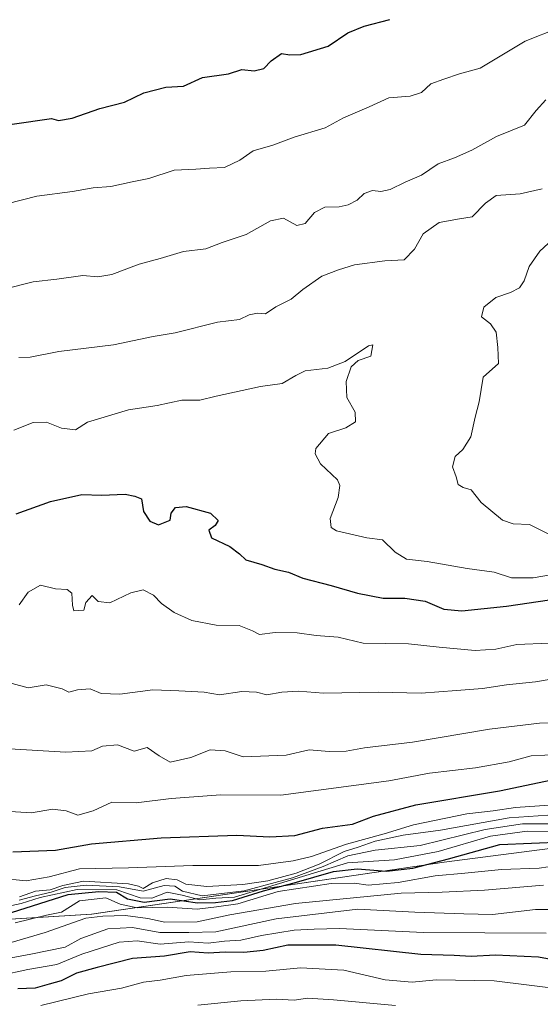
# Model space of a CAD drawing. Units: metres. Extents: x 586865 to 590321, y 4738233 to 4740590.
# Drawn here: x 588585 to 588712, y 4738984 to 4739224 of the extents above; entities that cross this region are included whole.
import ezdxf

# ---------------------------------------------------------------- set-up
doc = ezdxf.new("R2010")
doc.units = ezdxf.units.M
doc.header["$MEASUREMENT"] = 0
for name, color, linetype, lineweight in [('Arbolado forestal CxS', 92, 'Continuous', 0), ('Comarca', 135, 'Continuous', 13), ('Comarca CxS', 21, 'Continuous', 0), ('Curva de nivel maestra', 30, 'Continuous', 30), ('Curva de nivel normal', 30, 'Continuous', 0), ('Entidad de ámbito territorial', 7, 'Continuous', 0), ('Entidad de ámbito territorial CxS', 92, 'Continuous', 0), ('Municipio', 91, 'Continuous', 13), ('Municipio CxS', 4, 'Continuous', 0)]:
    doc.layers.add(name, color=color, linetype=linetype, lineweight=lineweight)

# ---------------------------------------------------------------- blocks, each defined once
blk = doc.blocks.new('*U13')
at = {"layer": 'Arbolado forestal CxS', "color": 92, "linetype": 'Continuous', "lineweight": 0}
blk.add_polyline3d([(588754.7043, 4739027.0641, 811.1323), (588688.7843, 4739018.5553, 802.0747), (588602.9343, 4739005.9371, 792.2221), (588540.7645, 4739002.0681, 784.1612), (588518.6149, 4739019.4083, 776.5742), (588503.2351, 4739032.7183, 797.0853), (588503.0155, 4739032.8985, 798.3369), (588473.9959, 4739053.2689, 783.5314), (588445.7695, 4739026.7141, 739.4224), (588435.9219, 4739008.1897, 756.2209), (588415.6291, 4739020.8365, 805.0552), (588394.3365, 4739043.3127, 823.9517), (588376.5927, 4739062.2401, 804.3342), (588377.7761, 4739081.1671, 806.5645), (588387.2401, 4739100.0939, 802.5856), (588387.2405, 4739120.2037, 814.2059), (588368.3139, 4739137.9483, 818.5092), (588352.9361, 4739160.4243, 816.2414), (588347.0217, 4739187.6319, 821.9373), (588348.2051, 4739206.5591, 828.1741), (588376.5961, 4739236.1321, 823.8778), (588370.6821, 4739265.7057, 819.7869), (588362.4021, 4739288.1817, 815.8662), (588319.8163, 4739290.5481, 843.6593)], dxfattribs=at)
blk = doc.blocks.new('*U16')
at = {"layer": 'Arbolado forestal CxS', "color": 92, "linetype": 'Continuous', "lineweight": 0}
blk.add_polyline3d([(588327.9433, 4738852.8555, 758.2374), (588338.8735, 4738876.0849, 768.6306), (588347.7651, 4738895.8293, 782.0627), (588347.7653, 4738909.3807, 794.0419), (588377.1167, 4738936.5819, 800.8587), (588432.5175, 4738970.6949, 765.5755), (588435.9219, 4739008.1897, 756.2209), (588445.7695, 4739026.7141, 739.4224), (588473.9959, 4739053.2689, 783.5314), (588503.0155, 4739032.8985, 798.3369), (588503.2351, 4739032.7183, 797.0853), (588518.6149, 4739019.4083, 776.5742), (588540.7645, 4739002.0681, 784.1612), (588602.9343, 4739005.9371, 792.2221), (588688.7843, 4739018.5553, 802.0747), (588754.7043, 4739027.0641, 811.1323), (588830.0043, 4739046.9027, 818.3706), (588916.7745, 4739074.8013, 819.001)], dxfattribs=at)

msp = doc.modelspace()

# ---------------------------------------------------------------- linework, layer by layer
at = {"layer": 'Arbolado forestal CxS', "color": 92, "linetype": 'Continuous', "lineweight": 0}
msp.add_polyline3d([(589464.1757, 4739218.0417, 784.2559), (589413.0455, 4739207.3425, 816.9939), (589338.3355, 4739199.3437, 820.7344), (589234.3959, 4739188.6055, 819.0087), (589137.9757, 4739167.8071, 818.8397), (589054.5457, 4739147.2087, 824.0685), (588990.2951, 4739111.2699, 823.4056), (588916.7745, 4739074.8013, 819.001), (588830.0043, 4739046.9027, 818.3706), (588754.7043, 4739027.0641, 811.1323), (588688.7843, 4739018.5553, 802.0747), (588602.9343, 4739005.9371, 792.2221), (588540.7645, 4739002.0681, 784.1612), (588518.6149, 4739019.4083, 776.5742), (588503.2351, 4739032.7183, 797.0853), (588503.0155, 4739032.8985, 798.3369), (588473.9959, 4739053.2689, 783.5314), (588445.7695, 4739026.7141, 739.4224), (588435.9219, 4739008.1897, 756.2209)], dxfattribs=at)
msp.add_polyline3d([(589464.1757, 4739218.0417, 784.2559), (589413.0455, 4739207.3425, 816.9939), (589338.3355, 4739199.3437, 820.7344), (589234.3959, 4739188.6055, 819.0087), (589137.9757, 4739167.8071, 818.8397), (589054.5457, 4739147.2087, 824.0685), (588990.2951, 4739111.2699, 823.4056), (588916.7745, 4739074.8013, 819.001), (588830.0043, 4739046.9027, 818.3706), (588754.7043, 4739027.0641, 811.1323), (588688.7843, 4739018.5553, 802.0747), (588602.9343, 4739005.9371, 792.2221), (588540.7645, 4739002.0681, 784.1612), (588518.6149, 4739019.4083, 776.5742), (588503.2351, 4739032.7183, 797.0853), (588503.0155, 4739032.8985, 798.3369), (588473.9959, 4739053.2689, 783.5314), (588445.7695, 4739026.7141, 739.4224), (588435.9219, 4739008.1897, 756.2209)], dxfattribs=at)
at = {"layer": 'Comarca', "color": 135, "linetype": 'Continuous', "lineweight": 13, "flags": 128}
msp.add_lwpolyline([(588503.239, 4739032.715), (588518.625, 4739019.404), (588532.47, 4739008.566), (588540.771, 4739002.067), (588602.946, 4739005.937), (588688.791, 4739018.561), (588754.716, 4739027.066), (588830.017, 4739046.904), (588916.779, 4739074.801), (588990.307, 4739111.269), (589054.553, 4739147.215), (589137.987, 4739167.813), (589231.562, 4739187.996), (589234.4, 4739188.608), (589338.344, 4739199.346), (589413.057, 4739207.349), (589464.187, 4739218.045)], dxfattribs=at)
msp.add_lwpolyline([(588503.239, 4739032.715), (588518.625, 4739019.404), (588532.47, 4739008.566), (588540.771, 4739002.067), (588602.946, 4739005.937), (588688.791, 4739018.561), (588754.716, 4739027.066), (588830.017, 4739046.904), (588916.779, 4739074.801), (588990.307, 4739111.269), (589054.553, 4739147.215), (589137.987, 4739167.813), (589231.562, 4739187.996), (589234.4, 4739188.608), (589338.344, 4739199.346), (589413.057, 4739207.349), (589464.187, 4739218.045)], dxfattribs=at)
at = {"layer": 'Comarca CxS', "color": 21, "linetype": 'Continuous', "lineweight": 0, "flags": 128}
for points in [[(588413.818, 4739255.717), (588422.268, 4739217.953), (588422.128, 4739193.028), (588410.253, 4739169.959), (588393.956, 4739153.309), (588417.593, 4739138.409), (588430.777, 4739124.75), (588433.951, 4739108.141), (588426.96, 4739090.36), (588419.476, 4739080.074), (588473.062, 4739053.932), (588503.026, 4739032.899), (588503.239, 4739032.715), (588518.625, 4739019.404), (588532.47, 4739008.566), (588540.771, 4739002.067), (588602.946, 4739005.937), (588688.791, 4739018.561), (588754.716, 4739027.066)], [(588754.716, 4739027.066), (588688.791, 4739018.561), (588602.946, 4739005.937), (588540.771, 4739002.067), (588532.47, 4739008.566), (588518.625, 4739019.404), (588503.239, 4739032.715), (588503.026, 4739032.899), (588473.062, 4739053.932), (588419.476, 4739080.074), (588426.96, 4739090.36), (588433.951, 4739108.141), (588430.777, 4739124.75), (588417.593, 4739138.409), (588393.956, 4739153.309), (588410.253, 4739169.959), (588422.128, 4739193.028), (588422.268, 4739217.953), (588413.818, 4739255.717)]]:
    msp.add_lwpolyline(points, dxfattribs=at)
at = {"layer": 'Curva de nivel maestra', "color": 30, "linetype": 'Continuous', "lineweight": 30, "flags": 128}
for points, elevation in [([(588583.62, 4739198.2701), (588593.18, 4739199.6801), (588594.86, 4739199.2001), (588598.18, 4739199.7401), (588604.96, 4739202.1301), (588610.96, 4739203.6801), (588615.64, 4739205.9501), (588621.04, 4739207.3501), (588625.31, 4739207.5601), (588629.96, 4739209.6501), (588636.29, 4739210.5801), (588639.53, 4739211.6201), (588642.52, 4739211.3301), (588644.85, 4739211.8801), (588646.62, 4739213.7201), (588649.14, 4739215.5201), (588651.18, 4739215.1701), (588653.84, 4739215.3001), (588660.51, 4739217.3201), (588665.29, 4739220.5301), (588669.29, 4739222.1701), (588675.57, 4739223.8001)], 875), ([(588584.57, 4739103.3901), (588592.96, 4739106.4401), (588600.52, 4739108.0801), (588605.37, 4739107.9201), (588611.08, 4739108.1801), (588613.46, 4739107.7201), (588615.06, 4739107.0701), (588615.58, 4739103.9601), (588617.08, 4739101.6001), (588619.24, 4739100.7001), (588622.04, 4739101.8301), (588622.29, 4739103.5501), (588623.34, 4739104.9301), (588625.98, 4739105.2001), (588631.91, 4739103.5601), (588633.72, 4739101.7701), (588633.04, 4739100.5401), (588631.46, 4739099.4601), (588632.09, 4739097.5901), (588636.55, 4739095.4201), (588638.92, 4739093.6701), (588640.48, 4739092.2001), (588644.36, 4739091.0501), (588647.58, 4739089.9401), (588650.85, 4739089.2101), (588654.4, 4739087.7601), (588661.26, 4739085.9601), (588667.7, 4739084.0601), (588673.92, 4739082.8601), (588679.23, 4739082.8701), (588684.15, 4739082.1001), (588688.73, 4739080.1601), (588693.06, 4739079.7801), (588703.97, 4739080.9101), (588714.46, 4739082.4901)], 850), ([(588583.73, 4739021.0701), (588594.12, 4739021.4801), (588602.88, 4739023.0701), (588619.84, 4739024.5201), (588638.3, 4739025.1601), (588646.36, 4739024.7201), (588652.41, 4739025.1001), (588659.17, 4739026.8401), (588666.45, 4739027.8201), (588671.58, 4739029.7701), (588681.85, 4739032.5501), (588702.25, 4739035.9101), (588719.63, 4739039.5701)], 825), ([(588583.46, 4739006.3101), (588597.26, 4739010.6601), (588604.7, 4739011.4001), (588608.96, 4739011.2801), (588611.64, 4739009.6101), (588615.74, 4739008.8401), (588622.09, 4739009.6501), (588628.74, 4739008.6601), (588633.11, 4739008.7401), (588637.24, 4739009.2001), (588644.78, 4739011.6201), (588652.29, 4739013.5301), (588661.87, 4739016.2701), (588667.62, 4739016.9101), (588674.74, 4739016.3901), (588681.13, 4739017.1101), (588689.82, 4739019.3601), (588702.31, 4739022.8401), (588717.72, 4739023.5401)], 800), ([(588719.3, 4738994.0801), (588711.74, 4738995.4401), (588701.3, 4738995.9501), (588695.37, 4738995.5701), (588691.23, 4738995.8101), (588683.1, 4738996.1001), (588662.39, 4738998.3601), (588650.75, 4738998.3501), (588644.71, 4738997.0701), (588640.01, 4738996.5701), (588635.42, 4738996.6701), (588631.29, 4738996.4401), (588626.9, 4738996.7401), (588620.72, 4738995.6901), (588612.9, 4738995.0901), (588604.29, 4738992.8901), (588599.29, 4738991.5101), (588595.53, 4738989.6901), (588592.59, 4738988.8801), (588589.2, 4738987.9101), (588584.96, 4738987.7101)], 775)]:
    msp.add_lwpolyline(points, dxfattribs=dict(at, elevation=elevation))
at = {"layer": 'Curva de nivel normal', "color": 30, "linetype": 'Continuous', "lineweight": 0, "flags": 128}
for points, elevation in [([(588582.27, 4739178.8901), (588589.62, 4739180.7801), (588598.29, 4739181.9201), (588603.29, 4739182.7801), (588607.62, 4739183.1001), (588612.77, 4739184.2801), (588616.87, 4739185.0601), (588623.01, 4739187.0901), (588628.28, 4739187.3101), (588631.62, 4739187.5801), (588635.31, 4739187.7301), (588639.04, 4739189.5601), (588642.3, 4739191.8501), (588647.04, 4739193.2101), (588652.25, 4739195.1401), (588659.8, 4739197.4101), (588664.25, 4739199.8401), (588670.55, 4739202.5601), (588675.34, 4739204.7401), (588680.54, 4739205.1001), (588683.28, 4739206.0101), (588685.5, 4739208.1601), (588688.74, 4739209.2601), (588692.52, 4739210.5501), (588697.57, 4739211.9301), (588708.5, 4739218.5501), (588716.69, 4739221.7901)], 870), ([(588581.98, 4739158.1901), (588588.74, 4739159.8901), (588594.46, 4739160.5801), (588600.79, 4739161.4801), (588604.44, 4739161.1401), (588607.83, 4739161.7001), (588614.54, 4739164.2401), (588619.62, 4739165.6201), (588625.29, 4739167.2801), (588630.77, 4739167.9101), (588634.76, 4739169.5001), (588640.6, 4739171.4401), (588646.5, 4739174.7601), (588649.62, 4739175.4201), (588652.87, 4739173.6301), (588654.94, 4739174.1301), (588657.2, 4739176.8001), (588659.69, 4739178.1001), (588663.22, 4739178.1701), (588665.43, 4739178.6301), (588667.59, 4739179.7901), (588669.33, 4739181.4401), (588671.3, 4739182.1801), (588673.38, 4739181.9201), (588675.64, 4739182.3601), (588679.28, 4739184.2101), (588683.28, 4739185.9001), (588687.28, 4739188.6601), (588691.26, 4739190.0701), (588695.52, 4739191.9601), (588701.54, 4739195.2901), (588708.38, 4739198.0601), (588711.18, 4739201.6701), (588713.55, 4739204.2001)], 865), ([(588585.17, 4739141.4601), (588587.96, 4739141.6001), (588594.96, 4739142.9101), (588608.29, 4739144.5901), (588617.96, 4739146.6201), (588623.29, 4739147.5201), (588633.62, 4739150.0501), (588638.96, 4739150.7401), (588641.29, 4739151.8501), (588643.29, 4739152.3101), (588645.29, 4739152.1501), (588647.76, 4739153.8201), (588651.55, 4739155.7001), (588654.33, 4739158.0201), (588659.02, 4739161.3101), (588663.04, 4739162.8301), (588666.94, 4739164.0801), (588674.36, 4739164.9901), (588679.01, 4739165.2701), (588681.53, 4739167.8301), (588683.68, 4739171.5801), (588687.6, 4739174.3701), (588692.54, 4739175.2801), (588695.56, 4739175.7401), (588698.81, 4739179.0601), (588701.47, 4739180.9601), (588707.28, 4739181.3701), (588712.64, 4739182.5701)], 860), ([(588715.13, 4739170.2501), (588712.05, 4739167.3801), (588709.48, 4739163.6501), (588708.26, 4739160.1201), (588707.11, 4739158.4801), (588704.95, 4739157.3001), (588701.39, 4739156.1001), (588698.4, 4739153.7101), (588697.9, 4739151.3701), (588700.06, 4739149.6501), (588701.46, 4739147.6501), (588701.88, 4739143.9001), (588702.03, 4739140.0301), (588698.3, 4739136.6501), (588697.29, 4739130.6501), (588696.36, 4739126.9801), (588695.28, 4739122.1601), (588693.32, 4739119.0401), (588691.46, 4739117.3501), (588690.79, 4739114.8201), (588691.68, 4739112.3801), (588692.18, 4739110.5501), (588693.4, 4739109.8401), (588695.37, 4739109.2801), (588697.79, 4739106.2001), (588703.02, 4739101.8901), (588705.6, 4739100.9501), (588709.6, 4739100.8001), (588714.57, 4739098.2701)], 860), ([(588583.96, 4739123.7601), (588588.69, 4739125.6201), (588591.95, 4739125.7001), (588595.6, 4739124.2401), (588599.02, 4739123.8701), (588601.96, 4739125.7301), (588611.95, 4739128.7401), (588618.91, 4739129.8201), (588624.93, 4739131.1201), (588629.28, 4739131.1001), (588633.3, 4739132.0501), (588644.02, 4739134.3801), (588649.36, 4739135.1401), (588652.64, 4739137.0601), (588654.93, 4739138.2301), (588660.48, 4739138.8801), (588664.71, 4739140.5201), (588670.36, 4739144.3201), (588671.42, 4739144.5901), (588670.94, 4739141.8401), (588667.81, 4739140.7601), (588666.13, 4739139.1801), (588664.95, 4739135.6501), (588665.09, 4739131.7001), (588667.1, 4739128.2001), (588667.2, 4739125.8001), (588664.86, 4739124.3801), (588660.62, 4739123.0001), (588657.56, 4739119.3001), (588657.4, 4739118.0201), (588658.69, 4739115.5601), (588662.78, 4739111.6601), (588663.36, 4739110.3201), (588662.95, 4739107.3501), (588661.01, 4739102.2601), (588661.27, 4739100.0901), (588662.56, 4739099.2901), (588669.93, 4739097.5601), (588673.75, 4739097.0401), (588676.86, 4739094.1001), (588679.58, 4739092.3601), (588684.64, 4739091.7601), (588694.38, 4739090.1301), (588700.97, 4739089.1901), (588705.2, 4739087.8401), (588710.49, 4739087.8501), (588722.26, 4739089.8801)], 855), ([(588585.29, 4739081.2801), (588587.47, 4739084.3601), (588590.5, 4739086.0401), (588594.15, 4739085.1001), (588596.97, 4739085.0001), (588598.15, 4739084.1001), (588598.31, 4739081.1401), (588598.57, 4739079.7401), (588601.03, 4739079.9101), (588601.52, 4739081.7901), (588603.09, 4739083.5401), (588604.51, 4739082.0201), (588607.38, 4739081.7501), (588612.52, 4739084.1701), (588615.45, 4739084.8601), (588617.99, 4739083.5801), (588619.99, 4739081.5901), (588623.06, 4739079.3501), (588627.35, 4739077.4301), (588633.24, 4739076.3001), (588638.83, 4739076.2001), (588642.1, 4739074.9501), (588643.83, 4739074.0201), (588647.62, 4739074.4801), (588652.96, 4739074.4101), (588657.62, 4739073.7901), (588662.96, 4739073.3701), (588669.02, 4739071.9201), (588680.1, 4739071.7601), (588687.57, 4739070.9401), (588696.36, 4739070.1501), (588701.38, 4739070.4401), (588706.46, 4739071.5901), (588714.32, 4739071.9401)], 845), ([(588583.6, 4739062.1001), (588587.49, 4739061.0601), (588591.9, 4739061.7301), (588595.78, 4739060.8101), (588597.4, 4739059.9401), (588599.52, 4739060.5801), (588602.57, 4739060.7701), (588605.26, 4739059.6201), (588609.77, 4739059.4601), (588617.82, 4739060.5201), (588624.21, 4739060.3301), (588630.38, 4739059.9601), (588634.1, 4739059.3301), (588639.51, 4739060.1401), (588643.1, 4739059.9401), (588645.62, 4739059.3101), (588649.29, 4739060.0101), (588653.29, 4739060.2101), (588659.39, 4739059.7001), (588672.7, 4739059.9601), (588683.21, 4739059.7201), (588691.76, 4739060.4101), (588698.12, 4739060.8301), (588703.93, 4739061.7301), (588711.05, 4739062.4501), (588719.11, 4739063.9001)], 840), ([(588581.53, 4739046.2901), (588596.62, 4739045.3201), (588602.96, 4739045.7101), (588605.59, 4739046.8201), (588609.24, 4739047.1501), (588613.29, 4739045.6001), (588616.45, 4739046.5201), (588619.38, 4739044.4701), (588622.03, 4739042.9101), (588627.09, 4739044.0701), (588631.82, 4739045.9601), (588635.42, 4739045.7201), (588639.81, 4739044.2301), (588650.3, 4739044.6601), (588655.93, 4739045.9601), (588660.81, 4739045.5001), (588664.95, 4739045.6401), (588669.39, 4739046.4201), (588681.09, 4739047.8201), (588699.86, 4739050.9901), (588711.98, 4739052.4101), (588719.73, 4739052.5201)], 835), ([(588580.42, 4739031.0601), (588588.33, 4739030.6001), (588593.38, 4739031.4701), (588596.75, 4739031.0801), (588599.56, 4739030.0001), (588603.34, 4739031.1001), (588607.84, 4739033.2101), (588613.76, 4739033.0501), (588622.3, 4739034.0901), (588634.38, 4739034.9801), (588649.01, 4739034.8701), (588675.33, 4739038.3701), (588685.24, 4739040.2401), (588696.4, 4739041.5401), (588704.61, 4739043.0401), (588709.95, 4739044.4401), (588716.61, 4739044.7601)], 830), ([(588580.33, 4739014.6901), (588587.03, 4739014.0501), (588592.61, 4739014.9701), (588600.02, 4739016.9101), (588611.93, 4739017.1701), (588627.62, 4739017.7201), (588643.55, 4739017.7401), (588651.99, 4739018.9001), (588656.48, 4739019.9101), (588665, 4739022.9501), (588674.16, 4739025.4801), (588681.29, 4739027.6401), (588694.3, 4739030.3401), (588700.68, 4739031.0601), (588706.12, 4739031.9101), (588714.38, 4739032.4401)], 820), ([(588585.39, 4739010.1501), (588589.24, 4739011.5301), (588592.88, 4739011.8601), (588595.94, 4739012.9201), (588600.93, 4739013.9201), (588611.93, 4739013.2901), (588614.34, 4739012.6901), (588615.52, 4739012.1601), (588617.76, 4739013.5201), (588621.12, 4739014.6201), (588623.8, 4739014.2801), (588625.87, 4739013.2001), (588631.02, 4739012.6301), (588639.76, 4739013.1301), (588645.88, 4739014.0201), (588652.72, 4739015.8701), (588658.34, 4739018.0601), (588664.44, 4739021.1501), (588667.84, 4739022.2301), (588671.98, 4739023.6801), (588678.8, 4739025.1701), (588687.91, 4739026.3601), (588704.64, 4739029.3401), (588714.05, 4739030.0201)], 815), ([(588585.29, 4739009.3101), (588589.29, 4739010.4001), (588593.1, 4739011.2401), (588596.46, 4739012.3901), (588601.62, 4739012.9801), (588609.69, 4739012.5501), (588615.5, 4739011.5201), (588620.62, 4739012.9101), (588623.23, 4739012.7001), (588625.04, 4739011.5201), (588629.88, 4739010.3801), (588640.12, 4739011.6201), (588651.83, 4739014.7801), (588659.29, 4739017.4801), (588665.3, 4739020.1301), (588672.02, 4739021.5201), (588682.9, 4739022.6601), (588698.8, 4739026.5101), (588707.89, 4739027.9401), (588715.53, 4739027.9401)], 810), ([(588581.66, 4739007.6301), (588585.76, 4739008.5201), (588590.41, 4739009.9901), (588599.4, 4739011.9101), (588609.04, 4739011.8001), (588614.73, 4739009.8501), (588617.62, 4739009.8401), (588621.29, 4739011.2701), (588625.02, 4739010.5101), (588629.32, 4739009.4101), (588633.2, 4739009.8001), (588637.69, 4739010.0301), (588665.28, 4739018.3901), (588676.7, 4739019.1001), (588687.29, 4739021.1701), (588700.08, 4739024.8901), (588708.96, 4739026.0801), (588715.71, 4739026.0301)], 805), ([(588584.29, 4739003.8201), (588591.96, 4739005.6601), (588595.62, 4739006.3601), (588599.96, 4739009.1401), (588606.36, 4739009.8601), (588609.91, 4739008.3001), (588614.03, 4739007.4401), (588621.29, 4739007.5801), (588628.62, 4739007.1301), (588633.35, 4739007.6701), (588638.54, 4739008.3801), (588648.35, 4739011.4201), (588661.28, 4739013.3801), (588666.92, 4739013.4701), (588670.28, 4739012.9601), (588677.6, 4739013.5901), (588686.55, 4739015.2001), (588693.82, 4739015.8601), (588702.78, 4739016.8201), (588711.94, 4739017.1201), (588718.47, 4739018.0601)], 795), ([(588581.96, 4738998.5801), (588591.62, 4739001.4301), (588601.54, 4739004.9001), (588605.64, 4739005.4001), (588611.21, 4739005.6001), (588616.66, 4739004.8501), (588620.77, 4739003.9901), (588628.66, 4739004.0101), (588636.62, 4739005.7801), (588652.62, 4739008.5201), (588678.29, 4739011.0401), (588688.28, 4739011.3001), (588698.61, 4739011.7201), (588712.95, 4739012.9801)], 790), ([(588570.18, 4738992.8701), (588588.12, 4738996.1501), (588596.48, 4738997.8801), (588600.28, 4738999.9901), (588606.85, 4739002.3601), (588612.86, 4739002.6401), (588619.52, 4739001.4501), (588626.62, 4739001.4101), (588633.18, 4739001.6201), (588647.91, 4739004.7901), (588667.72, 4739007.1501), (588681.67, 4739006.3801), (588693.61, 4739006.0201), (588700.59, 4739005.8401), (588711.05, 4739007.0301), (588721.35, 4739007.0601)], 785), ([(588713.58, 4739001.2701), (588683.76, 4739001.4601), (588663.32, 4739002.4201), (588657.16, 4739002.2501), (588652.29, 4739002.0001), (588644.29, 4739000.6701), (588639.29, 4738999.5501), (588635.29, 4738999.3001), (588631.29, 4738998.8101), (588626.62, 4738999.2001), (588619.64, 4738998.6101), (588614.01, 4738999.4401), (588609.64, 4738999.0801), (588600.58, 4738996.1801), (588594.43, 4738993.6701), (588587.42, 4738992.4001), (588580.68, 4738991.0001)], 780), ([(588590.53, 4738983.7001), (588602.16, 4738986.5401), (588610.2, 4738987.8801), (588615.58, 4738989.3101), (588619.6, 4738989.8601), (588625.94, 4738990.9701), (588636.85, 4738991.8701), (588645.38, 4738991.9901), (588653.81, 4738992.8101), (588664.37, 4738992.2701), (588674.39, 4738989.9501), (588680.96, 4738989.3701), (588686.87, 4738989.8801), (588700.95, 4738989.6801), (588717.99, 4738987.5801)], 770), ([(588676.91, 4738983.6901), (588661.86, 4738985.0701), (588655.47, 4738985.4201), (588652.28, 4738984.9701), (588647.93, 4738985.1901), (588639.23, 4738984.8201), (588628.81, 4738983.7301)], 765)]:
    msp.add_lwpolyline(points, dxfattribs=dict(at, elevation=elevation))
at = {"layer": 'Entidad de ámbito territorial', "color": 7, "linetype": 'Continuous', "lineweight": 0, "flags": 128}
msp.add_lwpolyline([(588503.239, 4739032.715), (588518.625, 4739019.404), (588532.47, 4739008.566), (588540.771, 4739002.067), (588602.946, 4739005.937), (588688.791, 4739018.561), (588754.716, 4739027.066), (588830.017, 4739046.904), (588916.779, 4739074.801), (588990.307, 4739111.269), (589054.553, 4739147.215), (589137.987, 4739167.813), (589231.562, 4739187.996), (589234.4, 4739188.608), (589338.344, 4739199.346), (589413.057, 4739207.349), (589464.187, 4739218.045)], dxfattribs=at)
msp.add_lwpolyline([(588503.239, 4739032.715), (588518.625, 4739019.404), (588532.47, 4739008.566), (588540.771, 4739002.067), (588602.946, 4739005.937), (588688.791, 4739018.561), (588754.716, 4739027.066), (588830.017, 4739046.904), (588916.779, 4739074.801), (588990.307, 4739111.269), (589054.553, 4739147.215), (589137.987, 4739167.813), (589231.562, 4739187.996), (589234.4, 4739188.608), (589338.344, 4739199.346), (589413.057, 4739207.349), (589464.187, 4739218.045)], dxfattribs=at)
at = {"layer": 'Entidad de ámbito territorial CxS', "color": 92, "linetype": 'Continuous', "lineweight": 0, "flags": 128}
for points in [[(588754.716, 4739027.066), (588688.791, 4739018.561), (588602.946, 4739005.937), (588540.771, 4739002.067), (588532.47, 4739008.566), (588518.625, 4739019.404), (588503.239, 4739032.715), (588503.026, 4739032.899), (588473.062, 4739053.932), (588419.476, 4739080.074), (588426.96, 4739090.36), (588433.951, 4739108.141), (588430.777, 4739124.75), (588417.593, 4739138.409), (588393.956, 4739153.309), (588410.253, 4739169.959), (588422.128, 4739193.028), (588422.268, 4739217.953), (588413.818, 4739255.717)], [(588285.014, 4738890.774), (588329.26, 4738910.805), (588374.517, 4738930.995), (588399.158, 4738943.818), (588420.824, 4738958.327), (588461.069, 4738988.395), (588475.951, 4739000.282), (588486.902, 4739011.922), (588496.125, 4739021.857), (588503.239, 4739032.715), (588518.625, 4739019.404), (588532.47, 4739008.566), (588540.771, 4739002.067), (588602.946, 4739005.937), (588688.791, 4739018.561), (588754.716, 4739027.066), (588830.017, 4739046.904), (588916.779, 4739074.801)]]:
    msp.add_lwpolyline(points, dxfattribs=at)
at = {"layer": 'Municipio', "color": 91, "linetype": 'Continuous', "lineweight": 13, "flags": 128}
msp.add_lwpolyline([(588503.239, 4739032.715), (588518.625, 4739019.404), (588532.47, 4739008.566), (588540.771, 4739002.067), (588602.946, 4739005.937), (588688.791, 4739018.561), (588754.716, 4739027.066), (588830.017, 4739046.904), (588916.779, 4739074.801), (588990.307, 4739111.269), (589054.553, 4739147.215), (589137.987, 4739167.813), (589231.562, 4739187.996), (589234.4, 4739188.608), (589338.344, 4739199.346), (589413.057, 4739207.349), (589464.187, 4739218.045)], dxfattribs=at)
msp.add_lwpolyline([(588503.239, 4739032.715), (588518.625, 4739019.404), (588532.47, 4739008.566), (588540.771, 4739002.067), (588602.946, 4739005.937), (588688.791, 4739018.561), (588754.716, 4739027.066), (588830.017, 4739046.904), (588916.779, 4739074.801), (588990.307, 4739111.269), (589054.553, 4739147.215), (589137.987, 4739167.813), (589231.562, 4739187.996), (589234.4, 4739188.608), (589338.344, 4739199.346), (589413.057, 4739207.349), (589464.187, 4739218.045)], dxfattribs=at)
at = {"layer": 'Municipio CxS', "color": 4, "linetype": 'Continuous', "lineweight": 0, "flags": 128}
for points in [[(588754.716, 4739027.066), (588688.791, 4739018.561), (588602.946, 4739005.937), (588540.771, 4739002.067), (588532.47, 4739008.566), (588518.625, 4739019.404), (588503.239, 4739032.715), (588503.026, 4739032.899), (588473.062, 4739053.932), (588419.476, 4739080.074), (588426.96, 4739090.36), (588433.951, 4739108.141), (588430.777, 4739124.75), (588417.593, 4739138.409), (588393.956, 4739153.309), (588410.253, 4739169.959), (588422.128, 4739193.028), (588422.268, 4739217.953), (588413.818, 4739255.717)], [(588413.818, 4739255.717), (588422.268, 4739217.953), (588422.128, 4739193.028), (588410.253, 4739169.959), (588393.956, 4739153.309), (588417.593, 4739138.409), (588430.777, 4739124.75), (588433.951, 4739108.141), (588426.96, 4739090.36), (588419.476, 4739080.074), (588473.062, 4739053.932), (588503.026, 4739032.899), (588503.239, 4739032.715), (588518.625, 4739019.404), (588532.47, 4739008.566), (588540.771, 4739002.067), (588602.946, 4739005.937), (588688.791, 4739018.561), (588754.716, 4739027.066)]]:
    msp.add_lwpolyline(points, dxfattribs=at)

# ---------------------------------------------------------------- block references
at = {"layer": 'Arbolado forestal CxS', "color": 92, "linetype": 'Continuous', "lineweight": 0}
for name in ['*U13', '*U16']:
    msp.add_blockref(name, (0, 0), dxfattribs=at)

doc.saveas('drawing.dxf')
